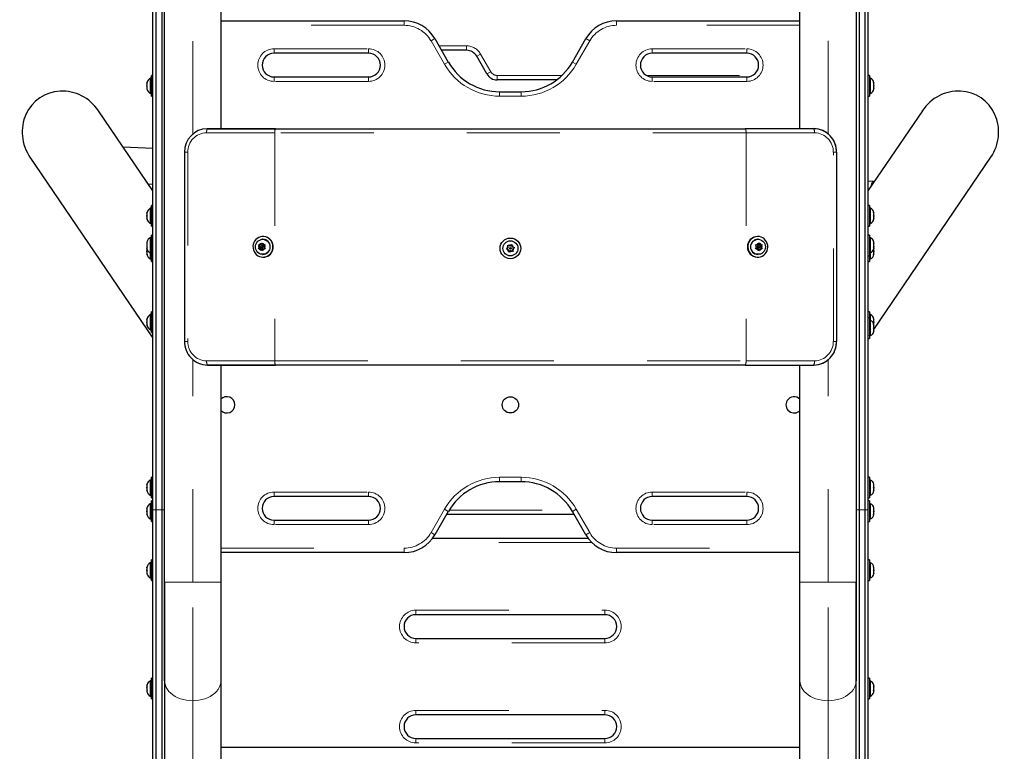
# Model space of a CAD drawing. Units: millimetres. Extents: x -3.51 to 3.13, y -9.73 to -0.25.
# Drawn here: x -0.5 to 0.56, y -6.71 to -5.92 of the extents above; entities that cross this region are included whole.
import ezdxf

# ---------------------------------------------------------------- set-up
doc = ezdxf.new("R2010")
doc.units = ezdxf.units.MM
doc.linetypes.add('PHANTOM', pattern=[0.0127, 0.00635, -0.00127, 0.00127, -0.00127, 0.00127, -0.00127])

msp = doc.modelspace()

# ---------------------------------------------------------------- linework, layer by layer
at = {"color": 7, "linetype": 'Continuous', "lineweight": 25}
for p, q in [((-0.345, -6.5287), (-0.345, -4.8836)), ((0.398, -4.8948), (0.398, -6.5287)), ((-0.2847, -5.4026), (-0.2847, -6.0414)), ((0.3376, -6.0414), (0.3376, -5.4026)), ((-0.3577, -6.4509), (-0.3577, -5.735)), ((-0.3545, -5.735), (-0.3545, -6.4509)), ((-0.3482, -5.735), (-0.3482, -6.4509)), ((0.4011, -5.735), (0.4011, -6.4509)), ((0.4075, -5.735), (0.4075, -6.4509)), ((0.4107, -5.735), (0.4107, -6.4509)), ((-0.2847, -5.9255), (-0.0877, -5.9255)), ((0.1406, -5.9255), (0.3376, -5.9255)), ((-0.0546, -5.9446), (-0.0402, -5.9698)), ((0.0932, -5.9698), (0.1076, -5.9446)), ((-0.1259, -5.9604), (-0.2275, -5.9604)), ((-0.0207, -5.9572), (-0.0474, -5.9572)), ((0.0013, -5.9826), (-0.0097, -5.9636)), ((0.2805, -5.9604), (0.1789, -5.9604)), ((-0.3593, -5.9872), (-0.3604, -5.9872)), ((-0.3604, -5.9872), (-0.3604, -6.0034)), ((-0.3577, -5.9842), (-0.3593, -5.9842)), ((-0.3593, -5.9848), (-0.3593, -5.9842)), ((-0.3593, -6.0064), (-0.3593, -5.9848)), ((-0.2275, -5.9858), (-0.1259, -5.9858)), ((0.1789, -5.9858), (0.2805, -5.9858)), ((0.4122, -5.9842), (0.4107, -5.9842)), ((0.4122, -5.9842), (0.4122, -6.0064)), ((0.4134, -5.9872), (0.4122, -5.9872)), ((0.4134, -6.0034), (0.4134, -5.9872)), ((-0.3638, -5.9915), (-0.364, -5.9925)), ((-0.364, -5.992), (-0.3638, -5.9915)), ((-0.364, -5.9918), (-0.364, -5.992)), ((-0.364, -5.9925), (-0.364, -5.992)), ((-0.364, -5.9925), (-0.364, -5.9949)), ((-0.364, -5.9949), (-0.3638, -5.9953)), ((-0.364, -5.9958), (-0.364, -5.9949)), ((-0.3638, -5.9953), (-0.364, -5.9958)), ((-0.364, -5.9958), (-0.364, -5.9982)), ((-0.364, -5.9982), (-0.3638, -5.9991)), ((-0.364, -5.9982), (-0.364, -5.9986)), ((-0.364, -5.9986), (-0.364, -5.9989)), ((-0.3638, -5.9991), (-0.364, -5.9986)), ((0.0762, -5.989), (0.0123, -5.989)), ((0.4168, -5.9915), (0.417, -5.992)), ((0.417, -5.9925), (0.4168, -5.9915)), ((0.4168, -5.9953), (0.417, -5.9949)), ((0.417, -5.9958), (0.4168, -5.9953)), ((0.4168, -5.9991), (0.417, -5.9982)), ((0.417, -5.9986), (0.4168, -5.9991)), ((0.417, -5.992), (0.417, -5.9918)), ((0.417, -5.9925), (0.417, -5.992)), ((0.417, -5.9949), (0.417, -5.9925)), ((0.417, -5.9949), (0.417, -5.9958)), ((0.417, -5.9982), (0.417, -5.9958)), ((0.417, -5.9982), (0.417, -5.9986)), ((0.417, -5.9989), (0.417, -5.9986)), ((-0.3604, -6.0034), (-0.3593, -6.0034)), ((-0.3593, -6.0064), (-0.3577, -6.0064)), ((0.0149, -6.0017), (0.0381, -6.0017)), ((0.4107, -6.0064), (0.4122, -6.0064)), ((0.4122, -6.0034), (0.4134, -6.0034)), ((-0.3577, -6.1082), (-0.4162, -6.0221)), ((0.4692, -6.0221), (0.4107, -6.1082)), ((-0.2259, -6.0414), (-0.2991, -6.0414)), ((-0.2986, -6.0414), (-0.2259, -6.0414)), ((-0.2259, -6.0414), (0.2789, -6.0414)), ((0.3525, -6.0414), (0.2789, -6.0414)), ((-0.3577, -6.0627), (-0.3896, -6.0613)), ((-0.4897, -6.072), (-0.3577, -6.2664)), ((-0.3236, -6.0668), (-0.3236, -6.27)), ((0.377, -6.0668), (0.377, -6.27)), ((0.417, -6.2571), (0.5427, -6.072)), ((-0.3628, -6.1006), (-0.3577, -6.1009)), ((0.4166, -6.0982), (0.4107, -6.0979)), ((-0.3577, -6.1239), (-0.3593, -6.1239)), ((-0.3593, -6.1246), (-0.3593, -6.1239)), ((-0.3593, -6.1461), (-0.3593, -6.1246)), ((0.4122, -6.1239), (0.4107, -6.1239)), ((0.4122, -6.1239), (0.4122, -6.1461)), ((-0.3638, -6.1313), (-0.364, -6.1323)), ((-0.364, -6.1318), (-0.3638, -6.1313)), ((-0.364, -6.1315), (-0.364, -6.1318)), ((-0.364, -6.1323), (-0.364, -6.1318)), ((-0.364, -6.1323), (-0.364, -6.1347)), ((-0.364, -6.1347), (-0.3638, -6.1352)), ((-0.364, -6.1357), (-0.364, -6.1347)), ((-0.3638, -6.1352), (-0.364, -6.1357)), ((-0.364, -6.1357), (-0.364, -6.1379)), ((-0.3593, -6.1269), (-0.3604, -6.1269)), ((-0.3604, -6.1269), (-0.3604, -6.1431)), ((0.4134, -6.1269), (0.4122, -6.1269)), ((0.4134, -6.1431), (0.4134, -6.1269)), ((0.4168, -6.1313), (0.417, -6.1318)), ((0.417, -6.1323), (0.4168, -6.1313)), ((0.4168, -6.1352), (0.417, -6.1347)), ((0.417, -6.1357), (0.4168, -6.1352)), ((0.417, -6.1318), (0.417, -6.1315)), ((0.417, -6.1323), (0.417, -6.1318)), ((0.417, -6.1347), (0.417, -6.1323)), ((0.417, -6.1347), (0.417, -6.1357)), ((0.417, -6.1379), (0.417, -6.1357)), ((-0.364, -6.1379), (-0.3638, -6.1389)), ((-0.364, -6.1379), (-0.364, -6.1384)), ((-0.364, -6.1384), (-0.364, -6.1386)), ((-0.3638, -6.1389), (-0.364, -6.1384)), ((-0.3604, -6.1431), (-0.3593, -6.1431)), ((-0.3593, -6.1461), (-0.3577, -6.1461)), ((0.4107, -6.1461), (0.4122, -6.1461)), ((0.4122, -6.1431), (0.4134, -6.1431)), ((0.4168, -6.1389), (0.417, -6.1379)), ((0.417, -6.1384), (0.4168, -6.1389)), ((0.417, -6.1379), (0.417, -6.1384)), ((0.417, -6.1386), (0.417, -6.1384)), ((-0.3577, -6.1557), (-0.3593, -6.1557)), ((-0.3593, -6.1562), (-0.3593, -6.1557)), ((-0.3593, -6.1779), (-0.3593, -6.1562)), ((-0.239, -6.1573), (-0.2394, -6.1573)), ((0.2924, -6.1573), (0.2919, -6.1573)), ((0.4122, -6.1557), (0.4107, -6.1557)), ((0.4122, -6.1557), (0.4122, -6.1779)), ((-0.3639, -6.1627), (-0.364, -6.1632)), ((-0.364, -6.1632), (-0.364, -6.1645)), ((-0.3638, -6.1644), (-0.364, -6.1653)), ((-0.364, -6.1645), (-0.3638, -6.1644)), ((-0.3638, -6.1645), (-0.364, -6.1645)), ((-0.364, -6.1645), (-0.364, -6.1645)), ((-0.364, -6.1646), (-0.364, -6.1645)), ((-0.364, -6.1646), (-0.364, -6.1647)), ((-0.364, -6.1653), (-0.364, -6.168)), ((-0.3593, -6.1587), (-0.3604, -6.1587)), ((-0.3604, -6.1587), (-0.3604, -6.1596)), ((-0.3604, -6.1596), (-0.3604, -6.1749)), ((-0.2442, -6.1662), (-0.2433, -6.1662)), ((-0.2438, -6.167), (-0.2442, -6.1662)), ((-0.243, -6.1684), (-0.2438, -6.167)), ((-0.2434, -6.1662), (-0.2422, -6.1684)), ((-0.2418, -6.1662), (-0.2433, -6.1662)), ((-0.2418, -6.1662), (-0.2411, -6.1648)), ((-0.241, -6.1662), (-0.2418, -6.1662)), ((-0.2411, -6.1648), (-0.2405, -6.164)), ((-0.2402, -6.1647), (-0.241, -6.1662)), ((-0.2398, -6.1674), (-0.2406, -6.1674)), ((-0.2405, -6.164), (-0.2401, -6.1648)), ((-0.2394, -6.1662), (-0.2401, -6.1648)), ((-0.2394, -6.1603), (-0.2397, -6.1603)), ((-0.2394, -6.1662), (-0.2379, -6.1662)), ((-0.2382, -6.1684), (-0.2374, -6.167)), ((-0.2379, -6.1662), (-0.2369, -6.1662)), ((-0.2369, -6.1662), (-0.2374, -6.167)), ((0.0237, -6.1666), (0.0246, -6.1669)), ((0.0239, -6.1675), (0.0237, -6.1666)), ((0.0241, -6.1691), (0.0239, -6.1675)), ((0.0261, -6.1675), (0.0246, -6.1669)), ((0.0261, -6.1675), (0.0273, -6.1665)), ((0.0273, -6.1665), (0.028, -6.1659)), ((0.028, -6.1659), (0.0282, -6.1668)), ((0.0284, -6.1683), (0.0282, -6.1668)), ((0.2899, -6.1662), (0.2909, -6.1662)), ((0.2904, -6.167), (0.2899, -6.1662)), ((0.2911, -6.1684), (0.2904, -6.167)), ((0.2924, -6.1662), (0.2909, -6.1662)), ((0.2927, -6.1603), (0.2924, -6.1603)), ((0.2924, -6.1662), (0.2931, -6.1648)), ((0.2936, -6.1674), (0.2928, -6.1674)), ((0.2931, -6.1648), (0.2935, -6.164)), ((0.294, -6.1662), (0.2932, -6.1647)), ((0.2935, -6.164), (0.294, -6.1648)), ((0.2948, -6.1662), (0.294, -6.1648)), ((0.294, -6.1662), (0.2948, -6.1662)), ((0.2948, -6.1662), (0.2963, -6.1662)), ((0.2952, -6.1684), (0.2964, -6.1662)), ((0.296, -6.1684), (0.2968, -6.167)), ((0.2963, -6.1662), (0.2972, -6.1662)), ((0.2972, -6.1662), (0.2968, -6.167)), ((0.4134, -6.1587), (0.4122, -6.1587)), ((0.4134, -6.1596), (0.4134, -6.1587)), ((0.4134, -6.1749), (0.4134, -6.1596)), ((0.417, -6.1632), (0.4168, -6.1624)), ((0.4168, -6.1644), (0.417, -6.1645)), ((0.417, -6.1653), (0.4168, -6.1644)), ((0.4168, -6.1645), (0.417, -6.1645)), ((0.417, -6.1645), (0.417, -6.1632)), ((0.417, -6.1645), (0.417, -6.1645)), ((0.417, -6.1646), (0.417, -6.1645)), ((0.417, -6.1646), (0.417, -6.1647)), ((0.417, -6.1653), (0.417, -6.1647)), ((0.417, -6.168), (0.417, -6.1653)), ((-0.364, -6.168), (-0.3638, -6.1688)), ((-0.364, -6.168), (-0.364, -6.1683)), ((-0.3639, -6.1688), (-0.364, -6.1683)), ((-0.3638, -6.1688), (-0.364, -6.1689)), ((-0.364, -6.1689), (-0.364, -6.1703)), ((-0.3638, -6.1711), (-0.364, -6.1703)), ((-0.364, -6.1703), (-0.3638, -6.1711)), ((-0.364, -6.1703), (-0.364, -6.1703)), ((-0.364, -6.1703), (-0.364, -6.1727)), ((-0.364, -6.1727), (-0.3638, -6.1731)), ((-0.364, -6.1736), (-0.364, -6.1727)), ((-0.3638, -6.1731), (-0.364, -6.1736)), ((-0.364, -6.1736), (-0.364, -6.176)), ((-0.364, -6.176), (-0.3638, -6.1769)), ((-0.364, -6.176), (-0.364, -6.1764)), ((-0.364, -6.1764), (-0.364, -6.1767)), ((-0.3638, -6.1769), (-0.364, -6.1764)), ((-0.3604, -6.1749), (-0.3593, -6.1749)), ((-0.3604, -6.1749), (-0.3604, -6.1812)), ((-0.3593, -6.1779), (-0.3577, -6.1779)), ((-0.3593, -6.1842), (-0.3593, -6.1779)), ((-0.2442, -6.1706), (-0.2438, -6.1697)), ((-0.2433, -6.1706), (-0.2442, -6.1706)), ((-0.243, -6.1684), (-0.2438, -6.1697)), ((-0.2422, -6.1684), (-0.2434, -6.1706)), ((-0.2418, -6.1706), (-0.2433, -6.1706)), ((-0.2422, -6.1684), (-0.243, -6.1684)), ((-0.2418, -6.1706), (-0.2411, -6.1719)), ((-0.241, -6.1706), (-0.2418, -6.1706)), ((-0.2405, -6.1727), (-0.2411, -6.1719)), ((-0.241, -6.1706), (-0.2402, -6.172)), ((-0.2406, -6.1694), (-0.2398, -6.1694)), ((-0.2401, -6.1719), (-0.2405, -6.1727)), ((-0.2394, -6.1706), (-0.2401, -6.1719)), ((-0.2397, -6.1765), (-0.2394, -6.1765)), ((-0.2394, -6.1706), (-0.2379, -6.1706)), ((-0.2382, -6.1684), (-0.2374, -6.1697)), ((-0.2369, -6.1706), (-0.2379, -6.1706)), ((-0.2374, -6.1697), (-0.2369, -6.1706)), ((0.0222, -6.1707), (0.0229, -6.1701)), ((0.0231, -6.171), (0.0222, -6.1707)), ((0.0241, -6.1691), (0.0229, -6.1701)), ((0.0246, -6.1716), (0.0231, -6.171)), ((0.0246, -6.1716), (0.0248, -6.1731)), ((0.025, -6.1741), (0.0248, -6.1731)), ((0.0257, -6.1734), (0.025, -6.1741)), ((0.0269, -6.1724), (0.0257, -6.1734)), ((0.0269, -6.1724), (0.0284, -6.173)), ((0.0284, -6.1683), (0.0299, -6.1689)), ((0.0293, -6.1733), (0.0284, -6.173)), ((0.0289, -6.1708), (0.0301, -6.1698)), ((0.0289, -6.1708), (0.0291, -6.1724)), ((0.0291, -6.1724), (0.0293, -6.1733)), ((0.0299, -6.1689), (0.0308, -6.1692)), ((0.0308, -6.1692), (0.0301, -6.1698)), ((0.0309, -6.1694), (0.0309, -6.169)), ((0.2899, -6.1706), (0.2904, -6.1697)), ((0.2909, -6.1706), (0.2899, -6.1706)), ((0.2911, -6.1684), (0.2904, -6.1697)), ((0.2924, -6.1706), (0.2909, -6.1706)), ((0.2924, -6.1706), (0.2931, -6.1719)), ((0.2924, -6.1765), (0.2927, -6.1765)), ((0.2928, -6.1694), (0.2936, -6.1694)), ((0.2935, -6.1727), (0.2931, -6.1719)), ((0.2932, -6.172), (0.294, -6.1706)), ((0.294, -6.1719), (0.2935, -6.1727)), ((0.294, -6.1706), (0.2948, -6.1706)), ((0.2948, -6.1706), (0.294, -6.1719)), ((0.2948, -6.1706), (0.2963, -6.1706)), ((0.2952, -6.1684), (0.296, -6.1684)), ((0.2964, -6.1706), (0.2952, -6.1684)), ((0.296, -6.1684), (0.2968, -6.1697)), ((0.2972, -6.1706), (0.2963, -6.1706)), ((0.2968, -6.1697), (0.2972, -6.1706)), ((0.4107, -6.1779), (0.4122, -6.1779)), ((0.4122, -6.1749), (0.4134, -6.1749)), ((0.4122, -6.1779), (0.4122, -6.1842)), ((0.4134, -6.1812), (0.4134, -6.1749)), ((0.4168, -6.1688), (0.417, -6.168)), ((0.417, -6.1689), (0.4168, -6.1688)), ((0.4168, -6.1711), (0.417, -6.1703)), ((0.417, -6.1703), (0.4168, -6.1711)), ((0.4168, -6.1731), (0.417, -6.1727)), ((0.417, -6.1736), (0.4168, -6.1731)), ((0.4168, -6.1769), (0.417, -6.176)), ((0.417, -6.1764), (0.4168, -6.1769)), ((0.417, -6.1683), (0.4169, -6.1688)), ((0.4169, -6.1709), (0.417, -6.1704)), ((0.417, -6.168), (0.417, -6.1683)), ((0.417, -6.1703), (0.417, -6.1689)), ((0.417, -6.1703), (0.417, -6.1703)), ((0.417, -6.1727), (0.417, -6.1704)), ((0.417, -6.1727), (0.417, -6.1736)), ((0.417, -6.176), (0.417, -6.1736)), ((0.417, -6.176), (0.417, -6.1764)), ((0.417, -6.1767), (0.417, -6.1764)), ((-0.3604, -6.1812), (-0.3593, -6.1812)), ((-0.3593, -6.1842), (-0.3577, -6.1842)), ((-0.2394, -6.1795), (-0.239, -6.1795)), ((0.2919, -6.1795), (0.2924, -6.1795)), ((0.4107, -6.1842), (0.4122, -6.1842)), ((0.4122, -6.1812), (0.4134, -6.1812)), ((-0.3593, -6.2412), (-0.3604, -6.2412)), ((-0.3604, -6.2412), (-0.3604, -6.2574)), ((-0.3577, -6.2382), (-0.3593, -6.2382)), ((-0.3593, -6.2388), (-0.3593, -6.2382)), ((-0.3593, -6.2604), (-0.3593, -6.2388)), ((0.4122, -6.2382), (0.4107, -6.2382)), ((0.4122, -6.2382), (0.4122, -6.2446)), ((0.4134, -6.2412), (0.4122, -6.2412)), ((0.4134, -6.2476), (0.4134, -6.2412)), ((-0.3638, -6.2455), (-0.364, -6.2465)), ((-0.364, -6.246), (-0.3638, -6.2455)), ((-0.364, -6.2458), (-0.364, -6.246)), ((-0.364, -6.2465), (-0.364, -6.246)), ((-0.364, -6.2465), (-0.364, -6.2489)), ((-0.364, -6.2489), (-0.3638, -6.2493)), ((-0.364, -6.2498), (-0.364, -6.2489)), ((-0.3638, -6.2493), (-0.364, -6.2498)), ((-0.364, -6.2498), (-0.364, -6.2522)), ((-0.364, -6.2522), (-0.3638, -6.2531)), ((-0.364, -6.2522), (-0.364, -6.2526)), ((0.4122, -6.2446), (0.4107, -6.2446)), ((0.4122, -6.2446), (0.4122, -6.2668)), ((0.4134, -6.2476), (0.4122, -6.2476)), ((0.4134, -6.2638), (0.4134, -6.2476)), ((0.4168, -6.2455), (0.417, -6.246)), ((0.417, -6.2465), (0.4168, -6.2455)), ((0.4168, -6.2493), (0.417, -6.2489)), ((0.417, -6.2498), (0.4168, -6.2493)), ((0.4168, -6.2519), (0.417, -6.2524)), ((0.417, -6.2529), (0.4168, -6.2519)), ((0.417, -6.246), (0.417, -6.2458)), ((0.417, -6.2465), (0.417, -6.246)), ((0.417, -6.2489), (0.417, -6.2465)), ((0.417, -6.2489), (0.417, -6.2498)), ((0.417, -6.2521), (0.417, -6.2498)), ((0.417, -6.2524), (0.417, -6.2521)), ((0.417, -6.2529), (0.417, -6.2524)), ((-0.364, -6.2526), (-0.364, -6.2529)), ((-0.3638, -6.2531), (-0.364, -6.2526)), ((-0.3604, -6.2574), (-0.3593, -6.2574)), ((-0.3593, -6.2604), (-0.3577, -6.2604)), ((0.4168, -6.2557), (0.417, -6.2552)), ((0.417, -6.2562), (0.4168, -6.2557)), ((0.4168, -6.2595), (0.417, -6.2585)), ((0.417, -6.259), (0.4168, -6.2595)), ((0.417, -6.2552), (0.417, -6.2529)), ((0.417, -6.2552), (0.417, -6.2562)), ((0.417, -6.2585), (0.417, -6.2562)), ((0.417, -6.2585), (0.417, -6.259)), ((0.417, -6.2593), (0.417, -6.259)), ((0.4107, -6.2668), (0.4122, -6.2668)), ((0.4122, -6.2641), (0.4124, -6.2638)), ((0.4122, -6.2638), (0.4134, -6.2638)), ((-0.2991, -6.2954), (-0.2259, -6.2954)), ((-0.2259, -6.2954), (-0.2986, -6.2954)), ((-0.2847, -6.2954), (-0.2847, -6.5287)), ((0.2789, -6.2954), (-0.2259, -6.2954)), ((0.2789, -6.2954), (0.3525, -6.2954)), ((0.3376, -6.5287), (0.3376, -6.2954)), ((-0.3593, -6.419), (-0.3604, -6.419)), ((-0.3604, -6.419), (-0.3604, -6.4352)), ((-0.3577, -6.416), (-0.3593, -6.416)), ((-0.3593, -6.4166), (-0.3593, -6.416)), ((-0.3593, -6.4382), (-0.3593, -6.4166)), ((0.0381, -6.4208), (0.0149, -6.4208)), ((0.4122, -6.416), (0.4107, -6.416)), ((0.4122, -6.416), (0.4122, -6.4382)), ((0.4134, -6.419), (0.4122, -6.419)), ((0.4134, -6.4352), (0.4134, -6.419)), ((-0.3638, -6.4233), (-0.364, -6.4243)), ((-0.364, -6.4238), (-0.3638, -6.4233)), ((-0.364, -6.4236), (-0.364, -6.4238)), ((-0.364, -6.4243), (-0.364, -6.4238)), ((-0.364, -6.4243), (-0.364, -6.4267)), ((-0.364, -6.4267), (-0.3638, -6.4271)), ((-0.364, -6.4276), (-0.364, -6.4267)), ((-0.3638, -6.4271), (-0.364, -6.4276)), ((-0.364, -6.4276), (-0.364, -6.43)), ((-0.364, -6.43), (-0.3638, -6.4309)), ((-0.364, -6.43), (-0.364, -6.4304)), ((-0.364, -6.4304), (-0.364, -6.4307)), ((-0.3638, -6.4309), (-0.364, -6.4304)), ((0.4168, -6.4233), (0.417, -6.4238)), ((0.417, -6.4243), (0.4168, -6.4233)), ((0.4168, -6.4271), (0.417, -6.4267)), ((0.417, -6.4276), (0.4168, -6.4271)), ((0.4168, -6.4309), (0.417, -6.43)), ((0.417, -6.4304), (0.4168, -6.4309)), ((0.417, -6.4238), (0.417, -6.4236)), ((0.417, -6.4243), (0.417, -6.4238)), ((0.417, -6.4267), (0.417, -6.4243)), ((0.417, -6.4267), (0.417, -6.4276)), ((0.417, -6.43), (0.417, -6.4276)), ((0.417, -6.43), (0.417, -6.4304)), ((0.417, -6.4307), (0.417, -6.4304)), ((-0.3604, -6.4352), (-0.3593, -6.4352)), ((-0.3593, -6.4382), (-0.3577, -6.4382)), ((-0.3577, -6.4414), (-0.3593, -6.4414)), ((-0.3593, -6.442), (-0.3593, -6.4414)), ((-0.3593, -6.4636), (-0.3593, -6.442)), ((-0.1259, -6.4367), (-0.2275, -6.4367)), ((0.2805, -6.4367), (0.1789, -6.4367)), ((0.4107, -6.4382), (0.4122, -6.4382)), ((0.4122, -6.4414), (0.4107, -6.4414)), ((0.4122, -6.4352), (0.4134, -6.4352)), ((0.4122, -6.4414), (0.4122, -6.4636)), ((-0.3638, -6.4487), (-0.364, -6.4497)), ((-0.364, -6.4492), (-0.3638, -6.4487)), ((-0.364, -6.449), (-0.364, -6.4492)), ((-0.364, -6.4497), (-0.364, -6.4492)), ((-0.364, -6.4497), (-0.364, -6.4521)), ((-0.364, -6.4521), (-0.3638, -6.4525)), ((-0.364, -6.453), (-0.364, -6.4521)), ((-0.3638, -6.4525), (-0.364, -6.453)), ((-0.364, -6.453), (-0.364, -6.4554)), ((-0.3593, -6.4444), (-0.3604, -6.4444)), ((-0.3604, -6.4444), (-0.3604, -6.4606)), ((-0.3577, -6.8529), (-0.3577, -6.4509)), ((-0.3545, -6.4509), (-0.3545, -6.8566)), ((-0.3482, -6.4509), (-0.3482, -6.8566)), ((-0.0402, -6.4527), (-0.0546, -6.4778)), ((0.1076, -6.4778), (0.0932, -6.4527)), ((0.4011, -6.4509), (0.4011, -6.8566)), ((0.4075, -6.4509), (0.4075, -6.8566)), ((0.4107, -6.4509), (0.4107, -6.8529)), ((0.4134, -6.4444), (0.4122, -6.4444)), ((0.4134, -6.4606), (0.4134, -6.4444)), ((0.4168, -6.4487), (0.417, -6.4492)), ((0.417, -6.4497), (0.4168, -6.4487)), ((0.4168, -6.4525), (0.417, -6.4521)), ((0.417, -6.453), (0.4168, -6.4525)), ((0.417, -6.4492), (0.417, -6.449)), ((0.417, -6.4497), (0.417, -6.4492)), ((0.417, -6.4521), (0.417, -6.4497)), ((0.417, -6.4521), (0.417, -6.453)), ((0.417, -6.4554), (0.417, -6.453)), ((-0.364, -6.4554), (-0.3638, -6.4563)), ((-0.364, -6.4554), (-0.364, -6.4558)), ((-0.364, -6.4558), (-0.364, -6.4561)), ((-0.3638, -6.4563), (-0.364, -6.4558)), ((-0.3604, -6.4606), (-0.3593, -6.4606)), ((-0.3593, -6.4636), (-0.3577, -6.4636)), ((-0.2275, -6.4621), (-0.1259, -6.4621)), ((0.0951, -6.456), (-0.0421, -6.456)), ((0.1789, -6.4621), (0.2805, -6.4621)), ((0.4107, -6.4636), (0.4122, -6.4636)), ((0.4122, -6.4606), (0.4134, -6.4606)), ((0.4168, -6.4563), (0.417, -6.4554)), ((0.417, -6.4558), (0.4168, -6.4563)), ((0.417, -6.4554), (0.417, -6.4558)), ((0.417, -6.4561), (0.417, -6.4558)), ((-0.0569, -6.4814), (0.1099, -6.4814)), ((-0.3577, -6.5049), (-0.3593, -6.5049)), ((-0.3593, -6.5055), (-0.3593, -6.5049)), ((-0.3593, -6.5271), (-0.3593, -6.5055)), ((-0.0877, -6.497), (-0.2847, -6.497)), ((0.3376, -6.497), (0.1406, -6.497)), ((0.4122, -6.5049), (0.4107, -6.5049)), ((0.4122, -6.5049), (0.4122, -6.5271)), ((-0.3638, -6.5122), (-0.364, -6.5132)), ((-0.364, -6.5127), (-0.3638, -6.5122)), ((-0.364, -6.5125), (-0.364, -6.5127)), ((-0.364, -6.5132), (-0.364, -6.5127)), ((-0.364, -6.5132), (-0.364, -6.5156)), ((-0.364, -6.5156), (-0.3638, -6.516)), ((-0.364, -6.5165), (-0.364, -6.5156)), ((-0.3638, -6.516), (-0.364, -6.5165)), ((-0.364, -6.5165), (-0.364, -6.5189)), ((-0.3593, -6.5079), (-0.3604, -6.5079)), ((-0.3604, -6.5079), (-0.3604, -6.5241)), ((0.4134, -6.5079), (0.4122, -6.5079)), ((0.4134, -6.5241), (0.4134, -6.5079)), ((0.4168, -6.5122), (0.417, -6.5127)), ((0.417, -6.5132), (0.4168, -6.5122)), ((0.4168, -6.516), (0.417, -6.5156)), ((0.417, -6.5165), (0.4168, -6.516)), ((0.417, -6.5127), (0.417, -6.5125)), ((0.417, -6.5132), (0.417, -6.5127)), ((0.417, -6.5156), (0.417, -6.5132)), ((0.417, -6.5156), (0.417, -6.5165)), ((0.417, -6.5189), (0.417, -6.5165)), ((-0.364, -6.5189), (-0.3638, -6.5198)), ((-0.364, -6.5189), (-0.364, -6.5193)), ((-0.364, -6.5193), (-0.364, -6.5196)), ((-0.3638, -6.5198), (-0.364, -6.5193)), ((-0.3604, -6.5241), (-0.3593, -6.5241)), ((-0.3593, -6.5271), (-0.3577, -6.5271)), ((0.4107, -6.5271), (0.4122, -6.5271)), ((0.4122, -6.5241), (0.4134, -6.5241)), ((0.4168, -6.5198), (0.417, -6.5189)), ((0.417, -6.5193), (0.4168, -6.5198)), ((0.417, -6.5189), (0.417, -6.5193)), ((0.417, -6.5196), (0.417, -6.5193)), ((-0.345, -6.6348), (-0.345, -6.5287)), ((-0.345, -6.5289), (-0.345, -6.8529)), ((-0.2847, -6.5287), (-0.2847, -6.6348)), ((0.3376, -6.6348), (0.3376, -6.5287)), ((0.398, -6.5287), (0.398, -6.6348)), ((0.398, -6.8529), (0.398, -6.5289)), ((0.1281, -6.5637), (-0.0751, -6.5637)), ((-0.0751, -6.5891), (0.1281, -6.5891)), ((-0.3577, -6.6319), (-0.3593, -6.6319)), ((-0.3593, -6.6472), (-0.3593, -6.6319)), ((0.4122, -6.6319), (0.4107, -6.6319)), ((0.4122, -6.6319), (0.4122, -6.6541)), ((-0.3638, -6.6387), (-0.364, -6.6395)), ((-0.364, -6.6395), (-0.3638, -6.6387)), ((-0.364, -6.6395), (-0.364, -6.641)), ((-0.364, -6.6395), (-0.364, -6.6395)), ((-0.364, -6.641), (-0.3638, -6.6411)), ((-0.364, -6.6415), (-0.3639, -6.641)), ((-0.3638, -6.6411), (-0.364, -6.6419)), ((-0.364, -6.6419), (-0.364, -6.6415)), ((-0.364, -6.6419), (-0.364, -6.6446)), ((-0.3593, -6.6349), (-0.3604, -6.6349)), ((-0.3604, -6.6349), (-0.3604, -6.6511)), ((-0.2847, -6.6348), (-0.2847, -7.1071)), ((0.3376, -7.1071), (0.3376, -6.6348)), ((0.4134, -6.6349), (0.4122, -6.6349)), ((0.4134, -6.6511), (0.4134, -6.6349)), ((0.4168, -6.6387), (0.417, -6.6395)), ((0.417, -6.6395), (0.4168, -6.6387)), ((0.4168, -6.6411), (0.417, -6.641)), ((0.417, -6.6419), (0.4168, -6.6411)), ((0.4169, -6.641), (0.417, -6.6415)), ((0.417, -6.641), (0.417, -6.6395)), ((0.417, -6.6395), (0.417, -6.6395)), ((0.417, -6.6419), (0.417, -6.6415)), ((0.417, -6.6446), (0.417, -6.6419)), ((-0.364, -6.6446), (-0.3638, -6.6454)), ((-0.364, -6.6451), (-0.364, -6.645)), ((-0.364, -6.6451), (-0.364, -6.6453)), ((-0.3639, -6.6451), (-0.364, -6.6451)), ((-0.364, -6.6453), (-0.364, -6.6454)), ((-0.3638, -6.6453), (-0.364, -6.6453)), ((-0.3638, -6.6454), (-0.364, -6.6454)), ((-0.364, -6.6454), (-0.364, -6.6466)), ((-0.364, -6.6466), (-0.3639, -6.647)), ((-0.3604, -6.6511), (-0.3593, -6.6511)), ((-0.3593, -6.6541), (-0.3593, -6.6472)), ((-0.3593, -6.6541), (-0.3577, -6.6541)), ((0.4107, -6.6541), (0.4122, -6.6541)), ((0.4122, -6.6511), (0.4134, -6.6511)), ((0.4168, -6.6454), (0.417, -6.6446)), ((0.4168, -6.6453), (0.417, -6.6453)), ((0.417, -6.6454), (0.4168, -6.6454)), ((0.4169, -6.6451), (0.417, -6.6451)), ((0.4169, -6.647), (0.417, -6.6466)), ((0.417, -6.6451), (0.417, -6.645)), ((0.417, -6.6451), (0.417, -6.6453)), ((0.417, -6.6453), (0.417, -6.6454)), ((0.417, -6.6466), (0.417, -6.6454)), ((0.1281, -6.6713), (-0.0751, -6.6713)), ((-0.0751, -6.6967), (0.1281, -6.6967)), ((0.3376, -6.7065), (-0.2847, -6.7065))]:
    msp.add_line(p, q, dxfattribs=at)
at = {"color": 8, "linetype": 'PHANTOM', "lineweight": 18}
for p, q in [((-0.3148, -6.0473), (-0.3148, -5.3967)), ((0.3678, -6.047), (0.3678, -5.397)), ((-0.0877, -5.9302), (-0.2847, -5.9302)), ((-0.0877, -5.9255), (-0.0877, -5.9302)), ((0.1406, -5.9255), (0.1406, -5.9302)), ((0.3376, -5.9302), (0.1406, -5.9302)), ((-0.0546, -5.9446), (-0.0587, -5.947)), ((0.1076, -5.9446), (0.1117, -5.947)), ((-0.2275, -5.9556), (-0.1259, -5.9556)), ((-0.2275, -5.9556), (-0.2275, -5.9604)), ((-0.1259, -5.9556), (-0.1259, -5.9604)), ((-0.0443, -5.9721), (-0.0587, -5.947)), ((-0.0501, -5.9525), (-0.0207, -5.9525)), ((-0.0207, -5.9525), (-0.0207, -5.9572)), ((0.1117, -5.947), (0.0973, -5.9721)), ((0.1789, -5.9556), (0.2805, -5.9556)), ((0.1789, -5.9556), (0.1789, -5.9604)), ((0.2805, -5.9556), (0.2805, -5.9604)), ((-0.0056, -5.9612), (-0.0097, -5.9636)), ((-0.0056, -5.9612), (0.0054, -5.9803)), ((-0.0402, -5.9698), (-0.0443, -5.9721)), ((0.0932, -5.9698), (0.0973, -5.9721)), ((-0.2275, -5.9858), (-0.2275, -5.9906)), ((-0.1259, -5.9858), (-0.1259, -5.9906)), ((0.0054, -5.9803), (0.0013, -5.9826)), ((0.0123, -5.989), (0.0123, -5.9842)), ((0.0123, -5.9842), (0.0818, -5.9842)), ((0.1727, -5.9842), (0.2866, -5.9842)), ((0.1789, -5.9858), (0.1789, -5.9906)), ((0.2805, -5.9858), (0.2805, -5.9906)), ((-0.1259, -5.9906), (-0.2275, -5.9906)), ((0.2805, -5.9906), (0.1789, -5.9906)), ((0.0149, -6.0017), (0.0149, -6.0064)), ((0.0381, -6.0064), (0.0149, -6.0064)), ((0.0381, -6.0017), (0.0381, -6.0064)), ((-0.2267, -6.0459), (-0.2999, -6.0459)), ((0.2797, -6.0459), (-0.2267, -6.0459)), ((-0.2267, -6.0459), (-0.2267, -6.2909)), ((0.2797, -6.0459), (0.2797, -6.2909)), ((0.3533, -6.0459), (0.2797, -6.0459)), ((-0.3201, -6.0668), (-0.3236, -6.0668)), ((-0.3201, -6.0668), (-0.3201, -6.27)), ((0.3735, -6.27), (0.3735, -6.0668)), ((0.377, -6.0668), (0.3735, -6.0668)), ((-0.3201, -6.27), (-0.3236, -6.27)), ((0.377, -6.27), (0.3735, -6.27)), ((-0.3148, -6.5287), (-0.3148, -6.2895)), ((-0.2999, -6.2909), (-0.2267, -6.2909)), ((-0.2267, -6.2909), (0.2797, -6.2909)), ((0.2797, -6.2909), (0.3533, -6.2909)), ((0.3678, -6.5287), (0.3678, -6.2898)), ((0.0149, -6.416), (0.0381, -6.416)), ((0.0149, -6.416), (0.0149, -6.4208)), ((0.0381, -6.416), (0.0381, -6.4208)), ((-0.2275, -6.4319), (-0.1259, -6.4319)), ((-0.2275, -6.4319), (-0.2275, -6.4367)), ((-0.1259, -6.4319), (-0.1259, -6.4367)), ((0.1789, -6.4319), (0.2805, -6.4319)), ((0.1789, -6.4319), (0.1789, -6.4367)), ((0.2805, -6.4319), (0.2805, -6.4367)), ((-0.3545, -6.4509), (-0.3577, -6.4509)), ((-0.3545, -6.4509), (-0.3482, -6.4509)), ((-0.345, -6.4509), (-0.3482, -6.4509)), ((-0.0587, -6.4755), (-0.0443, -6.4503)), ((-0.0443, -6.4503), (-0.0402, -6.4527)), ((-0.0393, -6.4512), (0.0923, -6.4512)), ((0.0973, -6.4503), (0.0932, -6.4527)), ((0.0973, -6.4503), (0.1117, -6.4755)), ((0.4011, -6.4509), (0.398, -6.4509)), ((0.4011, -6.4509), (0.4075, -6.4509)), ((0.4107, -6.4509), (0.4075, -6.4509)), ((-0.2275, -6.4621), (-0.2275, -6.4668)), ((-0.1259, -6.4621), (-0.1259, -6.4668)), ((0.1789, -6.4621), (0.1789, -6.4668)), ((0.2805, -6.4621), (0.2805, -6.4668)), ((-0.1259, -6.4668), (-0.2275, -6.4668)), ((0.2805, -6.4668), (0.1789, -6.4668)), ((-0.0587, -6.4755), (-0.0546, -6.4778)), ((0.1117, -6.4755), (0.1076, -6.4778)), ((-0.2847, -6.4922), (-0.0877, -6.4922)), ((-0.0877, -6.4922), (-0.0877, -6.497)), ((0.114, -6.4862), (-0.0611, -6.4862)), ((0.1406, -6.4922), (0.3376, -6.4922)), ((0.1406, -6.4922), (0.1406, -6.497)), ((-0.345, -6.5287), (-0.3148, -6.5287)), ((-0.3148, -6.5287), (-0.2847, -6.5287)), ((-0.3148, -6.6561), (-0.3148, -6.5287)), ((0.3376, -6.5287), (0.3678, -6.5287)), ((0.3678, -6.5287), (0.398, -6.5287)), ((0.3678, -6.6561), (0.3678, -6.5287)), ((-0.0751, -6.5589), (0.1281, -6.5589)), ((-0.0751, -6.5589), (-0.0751, -6.5637)), ((0.1281, -6.5589), (0.1281, -6.5637)), ((-0.0751, -6.5891), (-0.0751, -6.5938)), ((0.1281, -6.5891), (0.1281, -6.5938)), ((0.1281, -6.5938), (-0.0751, -6.5938)), ((-0.3148, -7.1284), (-0.3148, -6.6561)), ((0.3678, -7.1284), (0.3678, -6.6561)), ((-0.0751, -6.6666), (0.1281, -6.6666)), ((-0.0751, -6.6666), (-0.0751, -6.6713)), ((0.1281, -6.6666), (0.1281, -6.6713)), ((-0.0751, -6.6967), (-0.0751, -6.7015)), ((0.1281, -6.6967), (0.1281, -6.7015)), ((0.1281, -6.7015), (-0.0751, -6.7015))]:
    msp.add_line(p, q, dxfattribs=at)
at = {"color": 7, "linetype": 'Continuous', "lineweight": 25, "flags": 128}
for points in [[(0.4143, -6.1029), (0.4144, -6.1022), (0.4149, -6.1008), (0.4153, -6.0996), (0.4157, -6.0988), (0.4162, -6.0983), (0.4166, -6.0982), (0.4171, -6.0984), (0.4172, -6.0985)], [(-0.2292, -6.1719), (-0.2287, -6.17), (-0.2286, -6.168), (-0.2289, -6.166), (-0.2295, -6.1641), (-0.2303, -6.1623), (-0.2315, -6.1608), (-0.233, -6.1594), (-0.2346, -6.1584), (-0.2364, -6.1577), (-0.2383, -6.1573), (-0.2402, -6.1573), (-0.2421, -6.1576), (-0.2439, -6.1583), (-0.2456, -6.1593), (-0.247, -6.1606), (-0.2483, -6.1622), (-0.2492, -6.1639), (-0.2498, -6.1658), (-0.2501, -6.1678), (-0.25, -6.1697), (-0.2496, -6.1717), (-0.2489, -6.1735), (-0.2478, -6.1752), (-0.2465, -6.1767), (-0.245, -6.1779), (-0.2432, -6.1787), (-0.2414, -6.1793), (-0.2395, -6.1795), (-0.2376, -6.1793), (-0.2357, -6.1788), (-0.234, -6.178), (-0.2324, -6.1768), (-0.231, -6.1754), (-0.23, -6.1737), (-0.2292, -6.1719)], [(0.3025, -6.1648), (0.3018, -6.163), (0.3007, -6.1614), (0.2993, -6.1599), (0.2978, -6.1588), (0.296, -6.1579), (0.2942, -6.1574), (0.2922, -6.1573), (0.2903, -6.1575), (0.2885, -6.158), (0.2868, -6.1589), (0.2852, -6.1601), (0.2839, -6.1615), (0.2828, -6.1632), (0.2821, -6.165), (0.2817, -6.167), (0.2816, -6.169), (0.2819, -6.171), (0.2825, -6.1728), (0.2835, -6.1746), (0.2847, -6.1761), (0.2861, -6.1774), (0.2878, -6.1784), (0.2896, -6.1791), (0.2915, -6.1794), (0.2934, -6.1794), (0.2953, -6.1791), (0.2971, -6.1783), (0.2987, -6.1773), (0.3002, -6.176), (0.3014, -6.1744), (0.3023, -6.1726), (0.3028, -6.1707), (0.3031, -6.1688), (0.303, -6.1668), (0.3025, -6.1648)], [(-0.2475, -6.1684), (-0.2473, -6.1667), (-0.2468, -6.1651), (-0.246, -6.1636), (-0.2449, -6.1624), (-0.2436, -6.1614), (-0.2421, -6.1607), (-0.2405, -6.1603), (-0.2389, -6.1603), (-0.2373, -6.1607), (-0.2358, -6.1614), (-0.2344, -6.1624), (-0.2333, -6.1636), (-0.2325, -6.1651), (-0.232, -6.1667), (-0.2319, -6.1684), (-0.232, -6.1701), (-0.2325, -6.1717), (-0.2333, -6.1731), (-0.2344, -6.1744), (-0.2358, -6.1754), (-0.2373, -6.1761), (-0.2389, -6.1764), (-0.2405, -6.1764), (-0.2421, -6.1761), (-0.2436, -6.1754), (-0.2449, -6.1744), (-0.246, -6.1731), (-0.2468, -6.1717), (-0.2473, -6.1701), (-0.2475, -6.1684)], [(0.3005, -6.1684), (0.3003, -6.1701), (0.2998, -6.1717), (0.299, -6.1731), (0.2979, -6.1744), (0.2966, -6.1754), (0.2951, -6.1761), (0.2935, -6.1764), (0.2918, -6.1764), (0.2902, -6.1761), (0.2888, -6.1754), (0.2874, -6.1744), (0.2863, -6.1731), (0.2855, -6.1717), (0.285, -6.1701), (0.2848, -6.1684), (0.285, -6.1667), (0.2855, -6.1651), (0.2863, -6.1636), (0.2874, -6.1624), (0.2888, -6.1614), (0.2902, -6.1607), (0.2918, -6.1603), (0.2935, -6.1603), (0.2951, -6.1607), (0.2966, -6.1614), (0.2979, -6.1624), (0.299, -6.1636), (0.2998, -6.1651), (0.3003, -6.1667), (0.3005, -6.1684)], [(0.417, -6.1632), (0.4168, -6.1625), (0.4168, -6.1624)]]:
    msp.add_lwpolyline(points, dxfattribs=at)
at = {"color": 8, "linetype": 'PHANTOM', "lineweight": 18, "flags": 128}
for points in [[(-0.345, -6.6348), (-0.3448, -6.6372), (-0.3442, -6.6396), (-0.3433, -6.6419), (-0.342, -6.6441), (-0.3404, -6.6462), (-0.3384, -6.6481), (-0.3361, -6.6499), (-0.3336, -6.6515), (-0.3309, -6.6529), (-0.3279, -6.654), (-0.3248, -6.6549), (-0.3215, -6.6556), (-0.3182, -6.656), (-0.3148, -6.6561)], [(-0.3148, -6.6561), (-0.3114, -6.656), (-0.3081, -6.6556), (-0.3049, -6.6549), (-0.3017, -6.654), (-0.2988, -6.6529), (-0.296, -6.6515), (-0.2935, -6.6499), (-0.2912, -6.6481), (-0.2893, -6.6462), (-0.2876, -6.6441), (-0.2863, -6.6419), (-0.2854, -6.6396), (-0.2848, -6.6372), (-0.2847, -6.6348)], [(0.3376, -6.6348), (0.3378, -6.6372), (0.3384, -6.6396), (0.3393, -6.6419), (0.3406, -6.6441), (0.3423, -6.6462), (0.3442, -6.6481), (0.3465, -6.6499), (0.349, -6.6515), (0.3518, -6.6529), (0.3547, -6.654), (0.3578, -6.6549), (0.3611, -6.6556), (0.3644, -6.656), (0.3678, -6.6561)], [(0.3678, -6.6561), (0.3712, -6.656), (0.3745, -6.6556), (0.3778, -6.6549), (0.3809, -6.654), (0.3839, -6.6529), (0.3866, -6.6515), (0.3891, -6.6499), (0.3914, -6.6481), (0.3933, -6.6462), (0.395, -6.6441), (0.3963, -6.6419), (0.3972, -6.6396), (0.3978, -6.6372), (0.398, -6.6348)]]:
    msp.add_lwpolyline(points, dxfattribs=at)
at = {"color": 7, "linetype": 'Continuous', "lineweight": 25}
for centre, radius in [((-0.2406, -6.1684), 0.00098), ((0.0265, -6.17), 0.0111), ((0.0265, -6.17), 0.0081), ((0.2936, -6.1684), 0.00098), ((0.0265, -6.17), 0.000992), ((0.0265, -6.3382), 0.00873)]:
    msp.add_circle(centre, radius, dxfattribs=at)
for centre, radius, start, end in [((-0.0877, -5.9636), 0.0381, 29.8338, 90), ((0.1406, -5.9636), 0.0381, 90, 150.1662), ((-0.2275, -5.9731), 0.0127, 90, 270), ((-0.1259, -5.9731), 0.0127, 270, 90), ((-0.0207, -5.9699), 0.0127, 30, 90), ((0.1789, -5.9731), 0.0127, 90, 270), ((0.2805, -5.9731), 0.0127, 270, 90), ((0.0149, -5.9382), 0.0635, 209.8338, 270), ((0.0381, -5.9382), 0.0635, 270, 330.1662), ((-0.3577, -5.9931), 0.00645, 115.1707, 168.2589), ((0.0123, -5.9763), 0.0127, 210, 270), ((0.4107, -5.9931), 0.00645, 11.7411, 64.8293), ((-0.3577, -5.9976), 0.00645, 191.7411, 244.8293), ((0.4107, -5.9976), 0.00645, 295.1707, 348.2589), ((-0.2987, -6.0664), 0.025, 91.0392, 180.9482), ((0.352, -6.0663), 0.025, 358.9953, 89.0174), ((0.352, -6.0664), 0.025, 359.0518, 88.9608), ((-0.3577, -6.1328), 0.00645, 115.1707, 168.2589), ((0.4107, -6.1328), 0.00645, 11.7411, 64.8293), ((-0.3577, -6.1373), 0.00645, 191.7411, 244.8293), ((0.4107, -6.1373), 0.00645, 295.1707, 348.2589), ((-0.2392, -6.1683), 0.011, 340.7798, 88.7652), ((0.2922, -6.1684), 0.0111, 91.4865, 268.5135), ((-0.3577, -6.1645), 0.00645, 115.1707, 163.3947), ((-0.2404, -6.1684), 0.00369, 158.4354, 201.5646), ((-0.2406, -6.1682), 0.00343, 98.2042, 143.5319), ((-0.2406, -6.1682), 0.00343, 36.4681, 81.7958), ((-0.2398, -6.1684), 0.000976, 359.0236, 88.9891), ((-0.2396, -6.1684), 0.0081, 271.5492, 88.4508), ((-0.2408, -6.1684), 0.00369, 338.4354, 21.5646), ((0.0265, -6.17), 0.00357, 137.3795, 181.9754), ((0.0265, -6.17), 0.00357, 77.3795, 121.9754), ((0.0265, -6.17), 0.00357, 17.3795, 61.9754), ((0.2926, -6.1684), 0.0081, 91.5492, 268.4508), ((0.2938, -6.1684), 0.00369, 158.4354, 201.5646), ((0.2936, -6.1682), 0.00343, 98.2042, 143.5319), ((0.2928, -6.1684), 0.000976, 91.0109, 180.9764), ((0.2936, -6.1682), 0.00343, 36.4681, 81.7958), ((0.2933, -6.1684), 0.00369, 338.4354, 21.5646), ((0.4107, -6.1645), 0.00645, 18.8382, 64.8293), ((-0.3577, -6.1754), 0.00645, 191.7411, 244.8293), ((-0.3577, -6.169), 0.00645, 198.8382, 244.8293), ((-0.2406, -6.1685), 0.00343, 216.4681, 261.7958), ((-0.2406, -6.1685), 0.00343, 278.2042, 323.5319), ((-0.2398, -6.1684), 0.000976, 271.0109, 0.9764), ((-0.2391, -6.1687), 0.0108, 270.6983, 342.6143), ((0.0265, -6.17), 0.00357, 197.3795, 241.9754), ((0.0265, -6.17), 0.00357, 257.3795, 301.9754), ((0.0265, -6.17), 0.00357, 317.3795, 1.9754), ((0.2936, -6.1685), 0.00343, 216.4681, 261.7958), ((0.2928, -6.1684), 0.000976, 179.0236, 268.9891), ((0.2936, -6.1685), 0.00343, 278.2042, 323.5319), ((0.4107, -6.169), 0.00645, 295.1707, 343.3947), ((0.4107, -6.1754), 0.00645, 295.1707, 348.2589), ((-0.3577, -6.2471), 0.00645, 115.1707, 168.2589), ((0.4107, -6.2471), 0.00645, 11.7411, 64.8293), ((0.4107, -6.2534), 0.00645, 11.7411, 64.8293), ((-0.3577, -6.2516), 0.00645, 191.7411, 244.8293), ((0.4107, -6.2579), 0.00645, 295.1707, 348.2589), ((-0.2987, -6.2704), 0.025, 178.9953, 269.0174), ((0.352, -6.2704), 0.025, 271.0392, 0.9482), ((0.352, -6.2704), 0.025, 270.9826, 1.0047), ((-0.2783, -6.3382), 0.00873, 223.3506, 136.6494), ((0.3313, -6.3382), 0.00873, 147.8697, 316.6494), ((0.3313, -6.3382), 0.00873, 43.3506, 147.8697), ((-0.3577, -6.4249), 0.00645, 115.1707, 168.2589), ((0.0149, -6.4843), 0.0635, 90, 150.1662), ((0.0381, -6.4843), 0.0635, 29.8338, 90), ((0.4107, -6.4249), 0.00645, 11.7411, 64.8293), ((-0.3577, -6.4294), 0.00645, 191.7411, 244.8293), ((0.4107, -6.4294), 0.00645, 295.1707, 348.2589), ((-0.2275, -6.4494), 0.0127, 90, 270), ((-0.1259, -6.4494), 0.0127, 270, 90), ((0.1789, -6.4494), 0.0127, 90, 270), ((0.2805, -6.4494), 0.0127, 270, 90), ((-0.3577, -6.4503), 0.00645, 115.1707, 168.2589), ((0.4107, -6.4503), 0.00645, 11.7411, 64.8293), ((-0.3577, -6.4548), 0.00645, 191.7411, 244.8293), ((0.4107, -6.4548), 0.00645, 295.1707, 348.2589), ((-0.0877, -6.4589), 0.0381, 270, 330.1662), ((0.1406, -6.4589), 0.0381, 209.8338, 270), ((-0.3577, -6.5138), 0.00645, 115.1707, 168.2589), ((0.4107, -6.5138), 0.00645, 11.7411, 64.8293), ((-0.3577, -6.5183), 0.00645, 191.7411, 244.8293), ((0.4107, -6.5183), 0.00645, 295.1707, 348.2589), ((-0.0751, -6.5764), 0.0127, 90, 270), ((0.1281, -6.5764), 0.0127, 270, 90), ((-0.3577, -6.6408), 0.00645, 115.1707, 164.515), ((0.4107, -6.6408), 0.00645, 15.548, 64.8293), ((-0.3577, -6.6453), 0.00645, 195.548, 244.8293), ((0.4107, -6.6453), 0.00645, 295.1707, 344.515), ((-0.0751, -6.684), 0.0127, 90, 270), ((0.1281, -6.684), 0.0127, 270, 90)]:
    msp.add_arc(centre, radius, start, end, dxfattribs=at)
at = {"color": 8, "linetype": 'PHANTOM', "lineweight": 18}
for centre, radius, start, end in [((-0.0877, -5.9636), 0.0333, 29.8338, 90), ((0.1406, -5.9636), 0.0333, 90, 150.1662), ((-0.2275, -5.9731), 0.0175, 90, 270), ((-0.1259, -5.9731), 0.0175, 270, 90), ((-0.0207, -5.9699), 0.0175, 30, 90), ((0.1789, -5.9731), 0.0175, 90, 270), ((0.2805, -5.9731), 0.0175, 270, 90), ((0.0149, -5.9382), 0.0683, 209.8338, 270), ((0.0381, -5.9382), 0.0683, 270, 330.1662), ((0.0123, -5.9763), 0.00794, 210, 270), ((-0.2996, -6.0664), 0.0206, 91.0109, 180.9764), ((-0.2907, -6.0452), 0.00924, 155.321, 183.93), ((-0.2175, -6.0452), 0.00924, 155.321, 183.93), ((0.2705, -6.0452), 0.00924, 356.07, 24.679), ((0.3441, -6.0452), 0.00924, 356.07, 24.679), ((0.3529, -6.0664), 0.0206, 359.0236, 88.9891), ((-0.2996, -6.2703), 0.0206, 179.0236, 268.9891), ((0.3529, -6.2703), 0.0206, 271.0109, 0.9764), ((-0.2907, -6.2915), 0.00924, 176.07, 204.679), ((-0.2175, -6.2915), 0.00924, 176.07, 204.679), ((0.2705, -6.2915), 0.00924, 335.321, 3.93), ((0.3441, -6.2915), 0.00924, 335.321, 3.93), ((0.0149, -6.4843), 0.0683, 90, 150.1662), ((0.0381, -6.4843), 0.0683, 29.8338, 90), ((-0.2275, -6.4494), 0.0175, 90, 270), ((-0.1259, -6.4494), 0.0175, 270, 90), ((0.1789, -6.4494), 0.0175, 90, 270), ((0.2805, -6.4494), 0.0175, 270, 90), ((-0.0877, -6.4589), 0.0333, 270, 330.1662), ((0.1406, -6.4589), 0.0333, 209.8338, 270), ((-0.0751, -6.5764), 0.0175, 90, 270), ((0.1281, -6.5764), 0.0175, 270, 90), ((-0.0751, -6.684), 0.0175, 90, 270), ((0.1281, -6.684), 0.0175, 270, 90)]:
    msp.add_arc(centre, radius, start, end, dxfattribs=at)
at = {"color": 7, "linetype": 'Continuous', "lineweight": 25}
for centre, major_axis in [((0.5059, -6.0471), (-0.0263, -0.0387)), ((-0.4529, -6.0471), (0.0263, -0.0387))]:
    msp.add_ellipse(centre, major_axis=major_axis, ratio=0.951057, start_param=1.570796, end_param=4.712389, dxfattribs=at)

doc.saveas('drawing.dxf')
